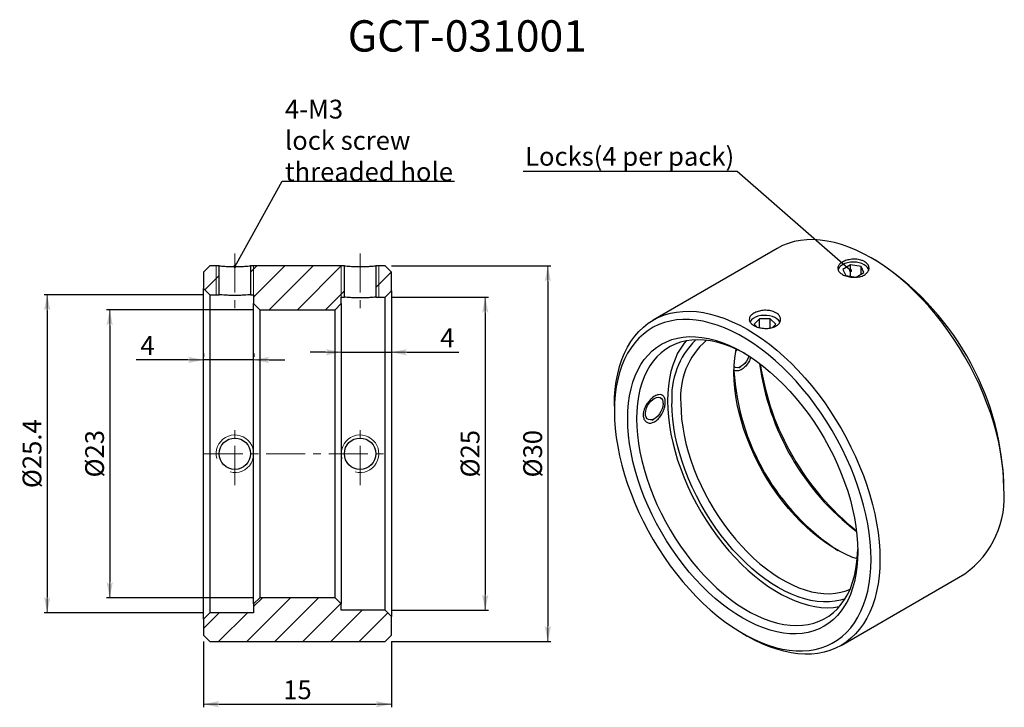
# Model space of a CAD drawing. Extents: x 78 to 443, y 125 to 234.
# Drawn here: x 286 to 443, y 125 to 234 of the extents above; entities that cross this region are included whole.
import ezdxf
from ezdxf import colors
from ezdxf.entities.mleader import LeaderData, LeaderLine
from ezdxf.math import Vec2, Vec3

# ---------------------------------------------------------------- set-up
doc = ezdxf.new("R2010")
doc.units = 0
doc.header["$LTSCALE"] = 5
doc.linetypes.add('CENTER', pattern=[2, 1.25, -0.25, 0.25, -0.25])
doc.layers.get('0').update_dxf_attribs({"color": 255, "linetype": 'CONTINUOUS', "lineweight": 30})
doc.layers.get('DEFPOINTS').update_dxf_attribs({"linetype": 'CONTINUOUS', "lineweight": 15})
for name, color, linetype, lineweight in [('1', 1, 'CONTINUOUS', 15), ('2', 3, 'CONTINUOUS', 15), ('DIMENSION', 2, 'CONTINUOUS', 15), ('LINE_CENTER', 4, 'CENTER', 15)]:
    doc.layers.add(name, color=color, linetype=linetype, lineweight=lineweight)
doc.styles.get("Standard").update_dxf_attribs({"font": 'arial.ttf', "height": 2.5})
doc.styles.add('黑体 2.5', font='simhei.ttf', dxfattribs={"height": 2.5})
doc.styles.add('黑体 3.0', font='simhei.ttf', dxfattribs={"height": 3})
doc.dimstyles.new('SS$0', dxfattribs={"dimtxt": 3, "dimasz": 2.5, "dimexe": 0.5, "dimexo": 1, "dimgap": 0.8, "dimtad": 1, "dimdec": 3, "dimdsep": 46, "dimtxsty": 'Standard', "dimblk": '箭头', "dimcen": 5, "dimclrd": 256, "dimclre": 256, "dimclrt": 256, "dimadec": 0, "dimazin": 0, "dimtm": 1e-09, "dimtfac": 0.72, "dimtdec": 3, "dimtmove": 0, "dimatfit": 0, "dimfxl": 0, "dimtolj": 1, "dimtzin": 0, "dimarcsym": 0})
pattern_1 = [(45, (217.4917, -19.0263), (-2.245064, 2.245064), [])]

# ---------------------------------------------------------------- blocks, each defined once
blk = doc.blocks.new('箭头')
at = {"layer": 'DIMENSION'}
h = blk.add_hatch(color=256, dxfattribs=at)
h.paths.add_polyline_path([(-1, 0.2), (-0.85, 0), (0, 0)])
h.paths.add_polyline_path([(0, 0), (-0.85, 0), (-1, -0.2)])
blk.add_line((0, 0), (-1, 0), dxfattribs=at)
blk = doc.blocks.new('*D30')
at = {"layer": 'DEFPOINTS', "color": 0}
for p in [(324.29, 188.04), (300.29, 142.04), (324.29, 142.04)]:
    blk.add_point(p, dxfattribs=at)
at = {"layer": 'DIMENSION', "lineweight": -2}
for p, q in [((323.29, 188.04), (299.79, 188.04)), ((300.29, 185.54), (300.29, 144.54)), ((323.29, 142.04), (299.79, 142.04))]:
    blk.add_line(p, q, dxfattribs=at)
at = {"layer": 'DIMENSION', "lineweight": -2, "xscale": 2.5, "yscale": 2.5, "zscale": 2.5}
for p, rotation in [((300.29, 188.04), 90), ((300.29, 142.04), 270)]:
    blk.add_blockref('箭头', p, dxfattribs=dict(at, rotation=rotation))
at = {"layer": 'DIMENSION', "insert": (297.87, 165.04), "char_height": 3, "attachment_point": 5, "rotation": 90, "style": '黑体 3.0'}
blk.add_mtext('\\A1;{\\fArial|b0|i0|c0|p34;%%C}23', dxfattribs=at)
blk = doc.blocks.new('*D31')
at = {"layer": 'DEFPOINTS', "color": 0}
for p in [(316.29, 190.44), (290.29, 139.64), (316.29, 139.64)]:
    blk.add_point(p, dxfattribs=at)
at = {"layer": 'DIMENSION', "lineweight": -2}
for p, q in [((315.29, 190.44), (289.79, 190.44)), ((290.29, 187.94), (290.29, 142.14)), ((315.29, 139.64), (289.79, 139.64))]:
    blk.add_line(p, q, dxfattribs=at)
at = {"layer": 'DIMENSION', "lineweight": -2, "xscale": 2.5, "yscale": 2.5, "zscale": 2.5}
for p, rotation in [((290.29, 190.44), 90), ((290.29, 139.64), 270)]:
    blk.add_blockref('箭头', p, dxfattribs=dict(at, rotation=rotation))
at = {"layer": 'DIMENSION', "insert": (287.87, 165.04), "char_height": 3, "attachment_point": 5, "rotation": 90, "style": '黑体 3.0'}
blk.add_mtext('\\A1;{\\fArial|b0|i0|c0|p34;%%C}25.4', dxfattribs=at)
blk = doc.blocks.new('*D32')
at = {"layer": 'DEFPOINTS', "color": 0}
for p in [(344.29, 190.04), (344.29, 140.04), (360.29, 140.04)]:
    blk.add_point(p, dxfattribs=at)
at = {"layer": 'DIMENSION', "lineweight": -2}
for p, q in [((345.29, 190.04), (360.79, 190.04)), ((360.29, 187.54), (360.29, 142.54)), ((345.29, 140.04), (360.79, 140.04))]:
    blk.add_line(p, q, dxfattribs=at)
at = {"layer": 'DIMENSION', "lineweight": -2, "xscale": 2.5, "yscale": 2.5, "zscale": 2.5}
for p, rotation in [((360.29, 190.04), 90), ((360.29, 140.04), 270)]:
    blk.add_blockref('箭头', p, dxfattribs=dict(at, rotation=rotation))
at = {"layer": 'DIMENSION', "insert": (357.87, 165.04), "char_height": 3, "attachment_point": 5, "rotation": 90, "style": '黑体 3.0'}
blk.add_mtext('\\A1;{\\fArial|b0|i0|c0|p34;%%C}25', dxfattribs=at)
blk = doc.blocks.new('*D33')
at = {"layer": 'DEFPOINTS', "color": 0}
for p in [(315.29, 136.04), (345.29, 136.04), (345.29, 125.04)]:
    blk.add_point(p, dxfattribs=at)
at = {"layer": 'DIMENSION', "lineweight": -2}
for p, q in [((315.29, 135.04), (315.29, 124.54)), ((345.29, 135.04), (345.29, 124.54)), ((317.79, 125.04), (342.79, 125.04))]:
    blk.add_line(p, q, dxfattribs=at)
at = {"layer": 'DIMENSION', "lineweight": -2, "xscale": 2.5, "yscale": 2.5, "zscale": 2.5, "rotation": 180}
blk.add_blockref('箭头', (315.29, 125.04), dxfattribs=at)
at = {"layer": 'DIMENSION', "lineweight": -2, "xscale": 2.5, "yscale": 2.5, "zscale": 2.5}
blk.add_blockref('箭头', (345.29, 125.04), dxfattribs=at)
at = {"layer": 'DIMENSION', "insert": (330.29, 127.34), "char_height": 3, "attachment_point": 5, "style": '黑体 3.0'}
blk.add_mtext('\\A1;15', dxfattribs=at)
blk = doc.blocks.new('*D34')
at = {"layer": 'DEFPOINTS', "color": 0}
for p in [(344.29, 195.04), (344.29, 135.04), (370.29, 135.04)]:
    blk.add_point(p, dxfattribs=at)
at = {"layer": 'DIMENSION', "lineweight": -2}
for p, q in [((345.29, 195.04), (370.79, 195.04)), ((370.29, 192.54), (370.29, 137.54)), ((345.29, 135.04), (370.79, 135.04))]:
    blk.add_line(p, q, dxfattribs=at)
at = {"layer": 'DIMENSION', "lineweight": -2, "xscale": 2.5, "yscale": 2.5, "zscale": 2.5}
for p, rotation in [((370.29, 195.04), 90), ((370.29, 135.04), 270)]:
    blk.add_blockref('箭头', p, dxfattribs=dict(at, rotation=rotation))
at = {"layer": 'DIMENSION', "insert": (367.87, 165.04), "char_height": 3, "attachment_point": 5, "rotation": 90, "style": '黑体 3.0'}
blk.add_mtext('\\A1;{\\fArial|b0|i0|c0|p34;%%C}30', dxfattribs=at)
blk = doc.blocks.new('*D35')
at = {"layer": 'DEFPOINTS', "color": 0}
for p in [(315.29, 180.03), (315.29, 180.03), (323.29, 180.03)]:
    blk.add_point(p, dxfattribs=at)
at = {"layer": 'DIMENSION', "lineweight": -2}
for p, q in [((315.29, 181.03), (315.29, 180.53)), ((323.29, 181.03), (323.29, 180.53)), ((312.79, 180.03), (304.52, 180.03)), ((323.29, 180.03), (315.29, 180.03)), ((325.79, 180.03), (328.29, 180.03))]:
    blk.add_line(p, q, dxfattribs=at)
at = {"layer": 'DIMENSION', "lineweight": -2, "xscale": 2.5, "yscale": 2.5, "zscale": 2.5}
blk.add_blockref('箭头', (315.29, 180.03), dxfattribs=at)
at = {"layer": 'DIMENSION', "lineweight": -2, "xscale": 2.5, "yscale": 2.5, "zscale": 2.5, "rotation": 180}
blk.add_blockref('箭头', (323.29, 180.03), dxfattribs=at)
at = {"layer": 'DIMENSION', "insert": (306.33, 182.33), "char_height": 3, "attachment_point": 5, "style": '黑体 3.0'}
blk.add_mtext('\\A1;4', dxfattribs=at)
blk = doc.blocks.new('*D36')
at = {"layer": 'DEFPOINTS', "color": 0}
for p in [(337.29, 181.25), (345.29, 181.25), (345.29, 181.25)]:
    blk.add_point(p, dxfattribs=at)
at = {"layer": 'DIMENSION', "lineweight": -2}
for p, q in [((334.79, 181.25), (332.29, 181.25)), ((337.29, 182.25), (337.29, 181.75)), ((337.29, 181.25), (345.29, 181.25)), ((345.29, 182.25), (345.29, 181.75)), ((347.79, 181.25), (356.05, 181.25))]:
    blk.add_line(p, q, dxfattribs=at)
at = {"layer": 'DIMENSION', "lineweight": -2, "xscale": 2.5, "yscale": 2.5, "zscale": 2.5}
blk.add_blockref('箭头', (337.29, 181.25), dxfattribs=at)
at = {"layer": 'DIMENSION', "lineweight": -2, "xscale": 2.5, "yscale": 2.5, "zscale": 2.5, "rotation": 180}
blk.add_blockref('箭头', (345.29, 181.25), dxfattribs=at)
at = {"layer": 'DIMENSION', "insert": (354.24, 183.55), "char_height": 3, "attachment_point": 5, "style": '黑体 3.0'}
blk.add_mtext('\\A1;4', dxfattribs=at)
blk = doc.blocks.new('_Dot')
at = {"color": 0, "linetype": 'ByBlock', "lineweight": -2}
blk.add_line((-0.5, 0), (-1, 0), dxfattribs=at)
at = {"color": 0, "linetype": 'ByBlock', "const_width": 0.5}
blk.add_lwpolyline([(-0.25, 0, 1), (0.25, 0, 1)], format="xyb", close=True, dxfattribs=at)

msp = doc.modelspace()

# ---------------------------------------------------------------- hatches: boundary and pattern name
at = {"layer": '2'}
h = msp.add_hatch(dxfattribs=at)
h.set_pattern_fill('ANSI31', color=256, style=0)
h.set_pattern_definition(pattern_1)
h.paths.add_polyline_path([(315.2857, 191.4441), (316.2857, 190.4441), (317.7857, 190.4441), (317.7857, 195.0441), (316.2857, 195.0441), (315.2857, 194.0441)], flags=0)
h = msp.add_hatch(dxfattribs=at)
h.set_pattern_fill('ANSI31', color=256, style=0)
h.set_pattern_definition(pattern_1)
h.paths.add_polyline_path([(337.7857, 190.0441), (337.7857, 195.0441), (322.7857, 195.0441), (322.7857, 190.4441), (323.2857, 190.4441), (323.2857, 189.0441), (324.2857, 188.0441), (336.2857, 188.0441), (337.2857, 189.0441), (337.2857, 190.0441)], flags=0)
h = msp.add_hatch(dxfattribs=at)
h.set_pattern_fill('ANSI31', color=256, style=0)
h.set_pattern_definition(pattern_1)
h.paths.add_polyline_path([(345.2857, 194.0441), (344.2857, 195.0441), (342.7857, 195.0441), (342.7857, 190.0441), (344.2857, 190.0441), (345.2857, 191.0441)], flags=0)
h = msp.add_hatch(dxfattribs=at)
h.set_pattern_fill('ANSI31', color=256, style=0)
h.set_pattern_definition(pattern_1)
h.paths.add_polyline_path([(324.2857, 142.0441), (323.2857, 141.0441), (323.2857, 139.6441), (316.2857, 139.6441), (315.2857, 138.6441), (315.2857, 136.0441), (316.2857, 135.0441), (344.2857, 135.0441), (345.2857, 136.0441), (345.2857, 139.0441), (344.2857, 140.0441), (337.2857, 140.0441), (337.2857, 141.0441), (336.2857, 142.0441)], flags=0)

# ---------------------------------------------------------------- linework, layer by layer
for p, q in [((406.9458, 197.8294), (387.1468, 186.3997)), ((417.3771, 195.2251), (417.3481, 195.2083)), ((418.6679, 195.1873), (417.4431, 194.4803)), ((420.3409, 194.9285), (418.6679, 195.1873)), ((418.6679, 193.3943), (418.6679, 195.1873)), ((420.8842, 195.2083), (420.8552, 195.2251)), ((422.655, 195.9339), (421.948, 196.3422)), ((315.2857, 194.0441), (316.2857, 195.0441)), ((315.2857, 194.0441), (315.2857, 191.4441)), ((317.7857, 195.0441), (316.2857, 195.0441)), ((317.7857, 190.4441), (317.7857, 195.0441)), ((322.7857, 195.0441), (322.7857, 190.4441)), ((337.7857, 195.0441), (322.7857, 195.0441)), ((337.7857, 190.0441), (337.7857, 195.0441)), ((342.7857, 195.0441), (342.7857, 190.0441)), ((344.2857, 195.0441), (342.7857, 195.0441)), ((344.2857, 195.0441), (345.2857, 194.0441)), ((345.2857, 191.0441), (345.2857, 194.0441)), ((417.4431, 194.4803), (417.8914, 193.5144)), ((417.8914, 193.5144), (419.5645, 193.2556)), ((419.5645, 193.2556), (420.7892, 193.9627)), ((420.7892, 193.9627), (420.3409, 194.9285)), ((420.3409, 193.7039), (420.3409, 194.9285)), ((316.2857, 190.4441), (315.2857, 191.4441)), ((315.2857, 138.6441), (315.2857, 191.4441)), ((316.2857, 190.4441), (316.2857, 139.6441)), ((316.2857, 190.4441), (317.7857, 190.4441)), ((322.7857, 190.4441), (323.2857, 190.4441)), ((323.2857, 190.4441), (323.2857, 189.0441)), ((345.2857, 191.0441), (344.2857, 190.0441)), ((345.2857, 191.0441), (345.2857, 139.0441)), ((324.2857, 188.0441), (323.2857, 189.0441)), ((323.2857, 141.0441), (323.2857, 189.0441)), ((337.2857, 189.0441), (336.2857, 188.0441)), ((337.2857, 190.0441), (337.7857, 190.0441)), ((337.2857, 189.0441), (337.2857, 190.0441)), ((337.2857, 189.0441), (337.2857, 141.0441)), ((342.7857, 190.0441), (344.2857, 190.0441)), ((344.2857, 140.0441), (344.2857, 190.0441)), ((324.2857, 188.0441), (336.2857, 188.0441)), ((324.2857, 188.0441), (324.2857, 142.0441)), ((336.2857, 142.0441), (336.2857, 188.0441)), ((403.235, 186.7344), (403.206, 186.7176)), ((404.0885, 186.5901), (403.2421, 185.7177)), ((403.2421, 185.7177), (403.6234, 185.3477)), ((405.8204, 186.6031), (404.0885, 186.5901)), ((404.0885, 185.1888), (404.0885, 186.5901)), ((406.7059, 185.7438), (405.8204, 186.6031)), ((405.8204, 185.1226), (405.8204, 186.6031)), ((406.2177, 185.2406), (406.7059, 185.7438)), ((406.7421, 186.7176), (406.7131, 186.7344)), ((400.3336, 181.4378), (400.5251, 181.6813)), ((400.8024, 178.7465), (401.1559, 178.9506)), ((388.7106, 173.0726), (388.7106, 173.4808)), ((380.9324, 172.6644), (380.9324, 171.848)), ((386.9431, 170.4191), (387.2966, 170.6232)), ((443.1578, 159.6019), (443.1578, 160.4183)), ((417.1444, 134.4368), (436.9434, 145.8665)), ((323.2857, 141.0441), (324.2857, 142.0441)), ((336.2857, 142.0441), (324.2857, 142.0441)), ((336.2857, 142.0441), (337.2857, 141.0441)), ((323.2857, 141.0441), (323.2857, 139.6441)), ((337.2857, 140.0441), (337.2857, 141.0441)), ((344.2857, 140.0441), (337.2857, 140.0441)), ((344.2857, 140.0441), (345.2857, 139.0441)), ((315.2857, 138.6441), (316.2857, 139.6441)), ((315.2857, 138.6441), (315.2857, 136.0441)), ((323.2857, 139.6441), (316.2857, 139.6441)), ((345.2857, 136.0441), (345.2857, 139.0441)), ((316.2857, 135.0441), (315.2857, 136.0441)), ((345.2857, 136.0441), (344.2857, 135.0441)), ((401.4352, 136.3323), (402.1422, 135.924)), ((316.2857, 135.0441), (344.2857, 135.0441))]:
    msp.add_line(p, q)
at = {"flags": 128}
for points in [[(443.1578, 159.6019), (443.1244, 160.9946), (443.0244, 162.4216), (442.8581, 163.8782), (442.6259, 165.3598), (442.3287, 166.8619), (441.9674, 168.3797), (441.543, 169.9083), (441.057, 171.4431), (440.5109, 172.9792), (439.9063, 174.5117), (439.2453, 176.0358), (438.5297, 177.5467), (437.7621, 179.0397), (436.9446, 180.5101), (436.0799, 181.9532), (435.1708, 183.3646), (434.2201, 184.7397), (433.2307, 186.0742), (432.2058, 187.364), (431.1487, 188.6049), (430.0625, 189.7932), (428.9509, 190.9249), (427.8172, 191.9967), (426.665, 193.005), (425.4979, 193.9468), (424.3197, 194.819), (423.134, 195.619), (421.9446, 196.3442), (420.7552, 196.9923), (419.5695, 197.5613), (418.3912, 198.0494), (417.2242, 198.4551), (416.072, 198.777), (414.9383, 199.0142), (413.8267, 199.1659), (412.7405, 199.2317), (411.6834, 199.2113), (410.6585, 199.1049), (409.6691, 198.9126), (408.7184, 198.6352), (407.8092, 198.2736), (406.9458, 197.8294)], [(421.5699, 194.314), (421.5279, 194.4984), (421.388, 194.7647), (421.1607, 195.0101), (420.8549, 195.2252), (420.4823, 195.4018), (420.0572, 195.533), (419.5959, 195.6137), (419.1162, 195.641), (418.6364, 195.6137), (418.1751, 195.533), (417.75, 195.4018), (417.3774, 195.2252), (417.0716, 195.0101), (416.8443, 194.7647), (416.7044, 194.4984), (416.6672, 194.3496)], [(380.9324, 172.6644), (380.9658, 174.0186), (381.0658, 175.3301), (381.2321, 176.5946), (381.4643, 177.8083), (381.7615, 178.9672), (382.1228, 180.0678), (382.5472, 181.1065), (383.0332, 182.0802), (383.5793, 182.9856), (384.1839, 183.8201), (384.8449, 184.581), (385.5605, 185.2658), (386.3281, 185.8725), (387.1456, 186.399), (388.0103, 186.8438), (388.9194, 187.2055), (389.8701, 187.4829), (390.8595, 187.6751), (391.8844, 187.7816), (392.9415, 187.802), (394.0277, 187.7362), (395.1393, 187.5845), (396.273, 187.3473), (397.4252, 187.0253), (398.5923, 186.6197), (399.7705, 186.1316), (400.9562, 185.5626), (402.1456, 184.9145), (403.335, 184.1893), (404.5207, 183.3893), (405.6989, 182.5171), (406.866, 181.5753), (408.0182, 180.567), (409.1519, 179.4952), (410.2635, 178.3634), (411.3497, 177.1752), (412.4068, 175.9343), (413.4317, 174.6445), (414.4211, 173.3099), (415.3718, 171.9349), (416.2809, 170.5235), (417.1456, 169.0804), (417.9631, 167.61), (418.7308, 166.117), (419.4463, 164.6061), (420.1073, 163.082), (420.7119, 161.5495), (421.258, 160.0134), (421.744, 158.4786), (422.1684, 156.9499), (422.5297, 155.4322), (422.8269, 153.9301), (423.0591, 152.4484), (423.2254, 150.9919), (423.3254, 149.5649), (423.3588, 148.1721), (423.3254, 146.8179), (423.2254, 145.5064), (423.0591, 144.2419), (422.8269, 143.0283), (422.5297, 141.8693), (422.1684, 140.7688), (421.744, 139.73), (421.258, 138.7564), (420.7119, 137.8509), (420.1073, 137.0164), (419.4463, 136.2555), (418.7308, 135.5707), (417.9631, 134.9641), (417.1456, 134.4375), (416.2809, 133.9927), (415.3718, 133.631), (414.4211, 133.3536), (413.4317, 133.1614), (412.4068, 133.0549), (411.3497, 133.0345), (410.2635, 133.1003), (409.1519, 133.2521), (408.0182, 133.4893), (406.866, 133.8112), (405.6989, 134.2168), (404.5207, 134.7049), (403.335, 135.2739), (402.1456, 135.922), (402.1422, 135.924)], [(380.9324, 171.848), (380.9658, 170.4768), (381.0661, 169.0715), (381.2327, 167.6367), (381.4653, 166.177), (381.763, 164.6971), (382.1249, 163.202), (382.5498, 161.6965), (383.0364, 160.1854), (383.5829, 158.6738), (384.1877, 157.1665), (384.8487, 155.6686), (385.5639, 154.1848), (386.3308, 152.7199), (387.147, 151.2789), (388.0099, 149.8663), (388.9165, 148.4869), (389.864, 147.145), (390.8492, 145.8451), (391.869, 144.5913), (392.92, 143.3879), (393.9987, 142.2387), (395.1018, 141.1475), (396.2255, 140.1177), (397.3662, 139.1529), (398.5202, 138.2561), (399.6837, 137.4303), (400.8529, 136.6781), (402.0241, 136.002), (403.1933, 135.4042), (404.3568, 134.8867), (405.5108, 134.4511), (406.6515, 134.0989), (407.7752, 133.8312), (408.8783, 133.6489), (409.957, 133.5526), (411.008, 133.5426), (412.0278, 133.6189), (413.013, 133.7813), (413.9605, 134.0293), (414.8671, 134.362), (415.73, 134.7783), (416.5462, 135.277), (417.3131, 135.8563), (418.0283, 136.5144), (418.6893, 137.2492), (419.2941, 138.0582), (419.8406, 138.9388), (420.3271, 139.8881), (420.752, 140.903), (421.114, 141.9803), (421.4117, 143.1164), (421.6443, 144.3076), (421.8109, 145.55), (421.9111, 146.8396), (421.9446, 148.1721), (421.9111, 149.5433), (421.8109, 150.9486), (421.6443, 152.3834), (421.4117, 153.8432), (421.114, 155.323), (420.752, 156.8181), (420.3271, 158.3237), (419.8406, 159.8347), (419.2941, 161.3463), (418.6893, 162.8536), (418.0283, 164.3516), (417.3131, 165.8354), (416.5462, 167.3002), (415.73, 168.7412), (414.8671, 170.1538), (413.9605, 171.5333), (413.013, 172.8751), (412.0278, 174.1751), (411.008, 175.4288), (409.957, 176.6322), (408.8783, 177.7814), (407.7752, 178.8727), (406.6515, 179.9024), (405.5108, 180.8672), (404.3568, 181.764), (403.1933, 182.5899), (402.0241, 183.342), (400.8529, 184.0181), (399.6837, 184.6159), (398.5202, 185.1334), (397.3662, 185.569), (396.2255, 185.9212), (395.1018, 186.1889), (393.9987, 186.3712), (392.92, 186.4675), (391.869, 186.4775), (390.8492, 186.4012), (389.864, 186.2388), (388.9165, 185.9909), (388.0099, 185.6582), (387.147, 185.2418), (386.3308, 184.7432), (385.5639, 184.1638), (384.8487, 183.5057), (384.1877, 182.771), (383.5829, 181.962), (383.0364, 181.0814), (382.5498, 180.132), (382.1249, 179.1171), (381.763, 178.0398), (381.4653, 176.9037), (381.2327, 175.7125), (381.0661, 174.4701), (380.9658, 173.1805), (380.9324, 171.848)], [(407.3591, 186.0762), (407.3407, 186.116), (407.1651, 186.3752), (406.9052, 186.6095), (406.5711, 186.8102), (406.1757, 186.9693), (405.734, 187.0808), (405.2632, 187.1405), (404.7812, 187.1459), (404.3067, 187.097), (403.8578, 186.9956), (403.4518, 186.8456), (403.1043, 186.6527), (402.8286, 186.4245), (402.6354, 186.1695), (402.5928, 186.0851)], [(383.0537, 170.6234), (383.0873, 171.8858), (383.1878, 173.105), (383.3549, 174.2763), (383.5879, 175.3957), (383.8862, 176.4588), (384.2484, 177.462), (384.6734, 178.4014), (385.1596, 179.2738), (385.7051, 180.0758), (386.3081, 180.8047), (386.9663, 181.4577), (387.6773, 182.0324), (388.4385, 182.5267), (389.2471, 182.9389), (390.1003, 183.2674), (390.9948, 183.5111), (391.9274, 183.669), (392.8947, 183.7406), (393.8931, 183.7256), (394.9192, 183.624), (395.969, 183.4363), (397.0387, 183.1631), (398.1245, 182.8055), (399.2225, 182.3646), (400.3285, 181.8422), (401.4385, 181.2401), (402.5485, 180.5606), (403.6545, 179.806), (404.7524, 178.9793), (405.8383, 178.0833), (406.908, 177.1214), (407.9578, 176.097), (408.9838, 175.0139), (409.9823, 173.8761), (410.9496, 172.6877), (411.8822, 171.453), (412.7767, 170.1766), (413.6299, 168.8631), (414.4385, 167.5172), (415.1997, 166.144), (415.9107, 164.7484), (416.5689, 163.3355), (417.1718, 161.9105), (417.7174, 160.4785), (418.2036, 159.0449), (418.6286, 157.6147), (418.9908, 156.1933), (419.289, 154.7858), (419.5221, 153.3974), (419.6892, 152.0331), (419.7897, 150.698), (419.8233, 149.3968), (419.7897, 148.1343), (419.6892, 146.9151), (419.5221, 145.7438), (419.289, 144.6245), (418.9908, 143.5613), (418.6286, 142.5582), (418.2036, 141.6187), (417.7174, 140.7463), (417.1718, 139.9443), (416.5689, 139.2154), (415.9107, 138.5625), (415.1997, 137.9878), (414.4385, 137.4934), (413.6299, 137.0812), (412.7767, 136.7527), (411.8822, 136.509), (410.9496, 136.3511), (409.9823, 136.2795), (408.9838, 136.2945), (407.9578, 136.3961), (406.908, 136.5838), (405.8383, 136.857), (404.7524, 137.2146), (403.6545, 137.6555), (402.5485, 138.1779), (401.4385, 138.78), (400.3285, 139.4595), (399.2225, 140.2141), (398.1245, 141.0409), (397.0387, 141.9368), (395.969, 142.8988), (394.9192, 143.9231), (393.8931, 145.0062), (392.8947, 146.144), (391.9274, 147.3324), (390.9948, 148.5671), (390.1003, 149.8435), (389.2471, 151.1571), (388.4385, 152.5029), (387.6773, 153.8761), (386.9663, 155.2717), (386.3081, 156.6846), (385.7051, 158.1096), (385.1596, 159.5416), (384.6734, 160.9752), (384.2484, 162.4054), (383.8862, 163.8268), (383.5879, 165.2343), (383.3549, 166.6227), (383.1878, 167.987), (383.0873, 169.3222), (383.0537, 170.6234)], [(401.7984, 181.0283), (401.6012, 181.1364), (400.5145, 181.6863), (399.434, 182.1556), (398.3638, 182.5424), (397.3079, 182.8453), (396.2703, 183.0631), (395.2551, 183.195), (394.266, 183.2405), (393.3068, 183.1994), (392.3811, 183.072), (391.4924, 182.8586), (390.6442, 182.56), (389.8396, 182.1775), (389.0816, 181.7124), (388.3733, 181.1666), (387.7171, 180.542), (387.1157, 179.8412), (386.5714, 179.0666), (386.0861, 178.2213), (385.6617, 177.3085), (385.2998, 176.3315), (385.0019, 175.2943), (384.7689, 174.2006), (384.6019, 173.0546), (384.5015, 171.8607), (384.4679, 170.6234)], [(392.3689, 183.0697), (392.0655, 182.6986), (391.5211, 181.924), (391.0358, 181.0787), (390.6114, 180.1659), (390.2496, 179.189), (389.9516, 178.1517), (389.7187, 177.058), (389.5517, 175.912), (389.4512, 174.7181), (389.4177, 173.4808), (389.4512, 172.2048), (389.5517, 170.8949), (389.7187, 169.5561), (389.9516, 168.1934), (390.2496, 166.8122), (390.6114, 165.4175), (391.0358, 164.0146), (391.5211, 162.609), (392.0655, 161.2059), (392.6669, 159.8107), (393.323, 158.4286), (394.0314, 157.0649), (394.7893, 155.7247), (395.5939, 154.4132), (396.4422, 153.1353), (397.3308, 151.8959), (398.2565, 150.6996), (399.2157, 149.5511), (400.2048, 148.4546), (401.2201, 147.4143), (402.2576, 146.4342), (403.3135, 145.518), (404.3837, 144.6691), (405.4643, 143.8909), (406.551, 143.1861), (407.6397, 142.5576), (408.7264, 142.0076), (409.807, 141.5384), (410.8772, 141.1516), (411.9331, 140.8487), (412.9706, 140.6309), (413.9859, 140.499), (414.975, 140.4535), (415.9342, 140.4945), (416.8599, 140.622), (416.8721, 140.6243)], [(419.7361, 148.2382), (418.8834, 148.5442), (417.8494, 148.9872), (416.809, 149.5106), (415.7665, 150.1125), (414.7261, 150.7902), (413.6921, 151.5411), (412.6688, 152.362), (411.6603, 153.2495), (410.6709, 154.2), (409.7046, 155.2097), (408.7653, 156.2743), (407.8569, 157.3894), (406.9831, 158.5506), (406.1476, 159.753), (405.3538, 160.9916), (404.6049, 162.2615), (403.904, 163.5573), (403.254, 164.8738), (402.6575, 166.2055), (402.1171, 167.547), (401.6349, 168.8927), (401.2129, 170.2372), (400.8528, 171.5749), (400.5562, 172.9002), (400.3242, 174.2079), (400.1578, 175.4924), (400.0577, 176.7485), (400.0243, 177.971), (400.0577, 179.155), (400.1578, 180.2955), (400.3242, 181.3879), (400.3946, 181.7422)], [(402.4371, 180.6323), (402.4298, 180.6105), (402.2613, 180.2036), (402.0374, 179.8158), (401.7693, 179.4664), (401.4703, 179.1731), (401.1557, 178.9505), (400.841, 178.8097), (400.542, 178.758), (400.2739, 178.7977), (400.05, 178.927), (400.0461, 178.9305)], [(385.9352, 171.9136), (386.0548, 172.3213), (386.2365, 172.7257), (386.4715, 173.1065), (386.7478, 173.4447), (387.0516, 173.7233), (387.3677, 173.9283), (387.6802, 174.0495), (387.9734, 174.0808), (388.2327, 174.0206), (388.4451, 173.8719), (388.5998, 173.6422), (388.6892, 173.3429), (388.7088, 172.9892), (388.6575, 172.5987), (388.538, 172.1911), (388.3562, 171.7867), (388.1212, 171.4059), (387.8449, 171.0677), (387.5411, 170.7891), (387.2251, 170.584), (386.9126, 170.4628), (386.6193, 170.4316), (386.36, 170.4918), (386.1476, 170.6405), (385.9929, 170.8702), (385.9035, 171.1694), (385.8839, 171.5231), (385.9352, 171.9136)], [(417.7932, 141.887), (417.0704, 141.6629), (416.1886, 141.48), (415.271, 141.383), (414.3211, 141.3725), (413.3426, 141.4484), (412.3395, 141.6105), (411.3158, 141.858), (410.2753, 142.1901), (409.2223, 142.6054), (408.1609, 143.1022), (407.0954, 143.6787), (406.0298, 144.3325), (404.9684, 145.0611), (403.9154, 145.8616), (402.8749, 146.7308), (401.8512, 147.6653), (400.8481, 148.6614), (399.8696, 149.7151), (398.9197, 150.8224), (398.0021, 151.9789), (397.1203, 153.1799), (396.2779, 154.4207), (395.4782, 155.6965), (394.7243, 157.0023), (394.0193, 158.3327), (393.3659, 159.6827), (392.7666, 161.0469), (392.2239, 162.4199), (391.7399, 163.7962), (391.3165, 165.1705), (390.9554, 166.5373), (390.6579, 167.8912), (390.4254, 169.227), (390.2586, 170.5392), (390.1583, 171.8228), (390.1248, 173.0726)], [(391.539, 173.0726), (391.5724, 171.85), (391.6725, 170.5939), (391.8389, 169.3094), (392.0709, 168.0018), (392.3675, 166.6764), (392.7276, 165.3388), (393.1496, 163.9943), (393.6318, 162.6486), (394.1722, 161.3071), (394.7687, 159.9753), (395.4187, 158.6589), (396.1196, 157.363), (396.8685, 156.0932), (397.6624, 154.8545), (398.4979, 153.6521), (399.3716, 152.491), (400.28, 151.3758), (401.2193, 150.3112), (402.1856, 149.3016), (403.1751, 148.351), (404.1835, 147.4635), (405.2068, 146.6426), (406.2408, 145.8918), (407.2812, 145.214), (408.3237, 144.6122), (409.3641, 144.0887), (410.3981, 143.6458), (411.4214, 143.2851), (412.4299, 143.0084), (413.4193, 142.8165), (414.3856, 142.7104), (415.3249, 142.6905), (416.2333, 142.7569), (417.1071, 142.9093), (417.9426, 143.147), (418.573, 143.3944)], [(384.4679, 170.6234), (384.5015, 169.3473), (384.6019, 168.0374), (384.7689, 166.6986), (385.0019, 165.336), (385.2998, 163.9547), (385.6617, 162.56), (386.0861, 161.1572), (386.5714, 159.7516), (387.1157, 158.3485), (387.7171, 156.9532), (388.3733, 155.5711), (389.0816, 154.2074), (389.8396, 152.8673), (390.6442, 151.5558), (391.4924, 150.2779), (392.3811, 149.0384), (393.3068, 147.8422), (394.266, 146.6936), (395.2551, 145.5971), (396.2703, 144.5569), (397.3079, 143.5768), (398.3638, 142.6606), (399.434, 141.8117), (400.5145, 141.0334), (401.6012, 140.3287), (402.69, 139.7002), (403.7767, 139.1502), (404.8572, 138.681), (405.9274, 138.2941), (406.9833, 137.9913), (408.0209, 137.7734), (409.0361, 137.6415), (410.0252, 137.596), (410.9844, 137.6371), (411.9101, 137.7646), (412.7988, 137.978), (413.647, 138.2765), (414.4516, 138.659), (415.2096, 139.1241), (415.9179, 139.6699), (416.5741, 140.2945), (417.1755, 140.9954), (417.7198, 141.7699), (418.2052, 142.6152), (418.6295, 143.5281), (418.9914, 144.505), (419.2894, 145.5423), (419.5223, 146.636), (419.6893, 147.7819), (419.7897, 148.9758), (419.8198, 149.811)]]:
    msp.add_lwpolyline(points, dxfattribs=at)
for centre in [(320.2857, 165.0441), (340.2857, 165.0441)]:
    msp.add_circle(centre, 2.5)
for centre, radius, start, end in [((398.6637, 158.4082), 44.5395, 2.586659, 57.407965), ((402.8529, 174.1072), 12.7701, 134.369341, 184.647051), ((403.4406, 174.1258), 11.9481, 130.895792, 185.056872), ((444.143, 184.6629), 40.3465, 187.417019, 232.577604), ((446.0147, 185.7434), 42.2634, 188.6594, 231.335223), ((437.0005, 180.5408), 37.037, 183.394066, 236.641626), ((428.11, 158.1366), 15.119, 305.750623, 5.561557)]:
    msp.add_arc(centre, radius, start, end)
for points, knots in [([(420.8839, 195.7319), (421.0629, 195.6042), (421.4207, 195.3488), (421.6455, 194.8417), (421.6005, 194.3211), (421.2715, 193.8429), (420.7008, 193.4724), (419.9529, 193.2512), (419.1113, 193.1982), (418.2688, 193.3105), (417.5212, 193.5666), (416.9542, 193.932), (416.6305, 194.3662), (416.5854, 194.8283), (416.8253, 195.2765), (417.3236, 195.668), (418.0225, 195.9614), (418.8443, 196.1217), (419.6944, 196.1202), (420.3992, 195.9748), (420.7472, 195.8004), (420.8839, 195.7319)], [0, 0, 0, 0, 0.05356199, 0.1071195, 0.16079318, 0.21454429, 0.26816859, 0.32165967, 0.37521899, 0.42894131, 0.48266754, 0.53623293, 0.58972375, 0.64334124, 0.69709062, 0.75077103, 0.80428826, 0.85780319, 0.91147971, 0.96523013, 1, 1, 1, 1]), ([(317.7857, 195.0441), (317.7857, 195.0441), (317.8508, 195.0385), (318.1019, 195.0191), (318.2876, 195.0055), (318.7488, 194.9783), (319.0277, 194.9647), (319.6294, 194.9454), (319.9585, 194.9397), (320.611, 194.9397), (320.9388, 194.9453), (321.5444, 194.9647), (321.8196, 194.9781), (322.2866, 195.0057), (322.4699, 195.0191), (322.6581, 195.0336), (322.7054, 195.0375), (322.7693, 195.0427), (322.7857, 195.0441), (322.7857, 195.0441)], [0, 0, 0, 0, 0.125, 0.125, 0.25, 0.25, 0.375, 0.375, 0.5, 0.5, 0.625, 0.625, 0.75, 0.75, 0.875, 0.875, 0.9375, 0.9375, 1, 1, 1, 1]), ([(337.7857, 195.0441), (337.7857, 195.0441), (337.8508, 195.0385), (338.1019, 195.0191), (338.2876, 195.0055), (338.7488, 194.9783), (339.0277, 194.9647), (339.6294, 194.9454), (339.9585, 194.9397), (340.611, 194.9397), (340.9388, 194.9453), (341.5444, 194.9647), (341.8196, 194.9781), (342.2866, 195.0057), (342.4699, 195.0191), (342.6581, 195.0336), (342.7054, 195.0375), (342.7693, 195.0427), (342.7857, 195.0441), (342.7857, 195.0441)], [0, 0, 0, 0, 0.125, 0.125, 0.25, 0.25, 0.375, 0.375, 0.5, 0.5, 0.625, 0.625, 0.75, 0.75, 0.875, 0.875, 0.9375, 0.9375, 1, 1, 1, 1]), ([(322.7857, 190.4441), (322.7857, 190.4441), (322.7201, 190.4374), (322.471, 190.4147), (322.2849, 190.3986), (321.8243, 190.3665), (321.5473, 190.3504), (320.9423, 190.3275), (320.6179, 190.3208), (319.9573, 190.3207), (319.6328, 190.3274), (319.027, 190.3503), (318.7498, 190.3663), (318.2885, 190.3985), (318.1021, 190.4146), (317.8522, 190.4373), (317.7857, 190.4441), (317.7857, 190.4441)], [0, 0, 0, 0, 0.125, 0.125, 0.25, 0.25, 0.375, 0.375, 0.5, 0.5, 0.625, 0.625, 0.75, 0.75, 0.875, 0.875, 1, 1, 1, 1]), ([(342.7857, 190.0441), (342.7857, 190.0441), (342.7201, 190.0373), (342.471, 190.0143), (342.2849, 189.9979), (341.8243, 189.9652), (341.5473, 189.9489), (340.9423, 189.9256), (340.6179, 189.9188), (339.9573, 189.9187), (339.6327, 189.9255), (339.027, 189.9487), (338.7498, 189.9651), (338.2885, 189.9977), (338.1021, 190.0141), (337.8522, 190.0372), (337.7857, 190.0441), (337.7857, 190.0441)], [0, 0, 0, 0, 0.125, 0.125, 0.25, 0.25, 0.375, 0.375, 0.5, 0.5, 0.625, 0.625, 0.75, 0.75, 0.875, 0.875, 1, 1, 1, 1]), ([(406.7418, 187.5678), (406.9207, 187.4401), (407.2786, 187.1847), (407.5033, 186.6777), (407.4583, 186.157), (407.1294, 185.6789), (406.5587, 185.3083), (405.8108, 185.0871), (404.9691, 185.0342), (404.1266, 185.1464), (403.3791, 185.4026), (402.8121, 185.7679), (402.4883, 186.2021), (402.4433, 186.6642), (402.6832, 187.1124), (403.1815, 187.5039), (403.8803, 187.7973), (404.7021, 187.9576), (405.5523, 187.9561), (406.2571, 187.8107), (406.6051, 187.6363), (406.7418, 187.5678)], [0, 0, 0, 0, 0.05356199, 0.1071195, 0.16079318, 0.21454429, 0.26816859, 0.32165967, 0.37521899, 0.42894131, 0.48266754, 0.53623293, 0.58972375, 0.64334124, 0.69709062, 0.75077103, 0.80428826, 0.85780319, 0.91147971, 0.96523013, 1, 1, 1, 1]), ([(402.688, 180.4343), (402.6525, 180.3191), (402.5366, 179.9427), (402.1725, 179.3391), (401.6423, 178.7346), (401.0432, 178.3522), (400.4789, 178.2089), (400.1849, 178.3177), (400.0548, 178.3659)], [0, 0, 0, 0, 0.08437785, 0.27569138, 0.46739229, 0.65846366, 0.84887043, 1, 1, 1, 1]), ([(389.0641, 173.2767), (389.0467, 173.0354), (389.0118, 172.5529), (388.7366, 171.7521), (388.3206, 171.0111), (387.7834, 170.4078), (387.1836, 170.0193), (386.5876, 169.8882), (386.0662, 170.0246), (385.6869, 170.4092), (385.5035, 170.9941), (385.5422, 171.7084), (385.796, 172.4717), (386.2297, 173.2049), (386.7861, 173.8322), (387.3929, 174.2859), (387.9766, 174.5166), (388.4773, 174.4987), (388.8454, 174.2268), (389.037, 173.7878), (389.0564, 173.4217), (389.0641, 173.2767)], [0, 0, 0, 0, 0.05350639, 0.10700637, 0.16067298, 0.21445184, 0.26804844, 0.32145252, 0.37495418, 0.42869081, 0.48243425, 0.53594662, 0.58935067, 0.64293523, 0.69671091, 0.75038958, 0.80383244, 0.85726953, 0.91093874, 0.96471693, 1, 1, 1, 1])]:
    msp.add_open_spline(points, degree=3, knots=knots)
at = {"layer": '1'}
for p, q in [((317.2857, 190.4441), (317.2857, 195.0441)), ((323.2857, 189.0441), (323.2857, 195.0441)), ((337.2857, 189.0441), (337.2857, 195.0441)), ((343.2857, 190.0441), (343.2857, 195.0441))]:
    msp.add_line(p, q, dxfattribs=at)
for centre in [(320.2857, 165.0441), (340.2857, 165.0441)]:
    msp.add_arc(centre, 3, 255, 195, dxfattribs=at)
at = {"layer": 'LINE_CENTER'}
for p, q in [((320.2857, 197.0424), (320.2857, 187.331)), ((340.2856, 197.0424), (340.2856, 187.331)), ((320.2857, 160.0441), (320.2857, 170.0441)), ((340.2857, 160.0441), (340.2857, 170.0441)), ((315.2857, 165.0441), (345.2857, 165.0441))]:
    msp.add_line(p, q, dxfattribs=at)

# ---------------------------------------------------------------- texts
at = {"layer": 'DIMENSION', "insert": (338.3154, 234.2741), "char_height": 5, "width": 43.60413, "attachment_point": 1, "style": '黑体 2.5'}
msp.add_mtext('GCT-031001', dxfattribs=at)

# ---------------------------------------------------------------- dimensions: what is measured, and where the dimension line sits
at = {"layer": 'DIMENSION'}
for base, p1, p2, override, picture, middle in [((370.2857, 135.0441), (344.2857, 195.0441), (344.2857, 135.0441), {"dimgap": 0.8, "dimlfac": 0.5, "dimtxsty": '黑体 3.0', "dimtol": 0, "dimlim": 0, "dimtm": 0.013}, '*D34', (370.2857, 165.0441)), ((290.2857, 139.6441), (316.2857, 190.4441), (316.2857, 139.6441), {"dimgap": 0.8, "dimlfac": 0.5, "dimtxsty": '黑体 3.0', "dimtol": 0, "dimlim": 0, "dimtp": 0.2, "dimtm": -0.1, "dimtdec": 1}, '*D31', (290.2857, 165.0441)), ((360.2857, 140.0441), (344.2857, 190.0441), (344.2857, 140.0441), {"dimgap": 0.8, "dimlfac": 0.5, "dimtxsty": '黑体 3.0', "dimtol": 0, "dimlim": 0, "dimtp": 0.2, "dimtm": -0.1, "dimtdec": 1}, '*D32', (360.2857, 165.0441)), ((300.2857, 142.0441), (324.2857, 188.0441), (324.2857, 142.0441), {"dimgap": 0.8, "dimlfac": 0.5, "dimtxsty": '黑体 3.0', "dimtol": 0, "dimlim": 0, "dimtp": 0.1, "dimtm": 0.1, "dimtdec": 1}, '*D30', (300.2857, 165.0441))]:
    dim = msp.add_linear_dim(base=base, p1=p1, p2=p2, angle=90, text='{\\fArial|b0|i0|c0|p34;%%C}<>', dimstyle='SS$0', override=override, dxfattribs=at)
    dim.commit()
    dim.dimension.update_dxf_attribs({"geometry": picture, "text_midpoint": middle, "dimtype": 160})
for base, p1, p2, picture, middle in [((315.2857, 180.0343), (323.2857, 180.0343), (315.2857, 180.0343), '*D35', (306.3296, 180.0343)), ((345.2857, 181.2505), (337.2857, 181.2505), (345.2857, 181.2505), '*D36', (354.2417, 181.2505)), ((345.2857, 125.0441), (315.2857, 136.0441), (345.2857, 136.0441), '*D33', (330.2857, 125.0441))]:
    dim = msp.add_linear_dim(base=base, p1=p1, p2=p2, dimstyle='SS$0', override={"dimgap": 0.8, "dimlfac": 0.5, "dimtxsty": '黑体 3.0', "dimtol": 0, "dimlim": 0, "dimtp": 0.1, "dimtm": 0.1, "dimtdec": 1}, dxfattribs=at)
    dim.commit()
    dim.dimension.update_dxf_attribs({"geometry": picture, "text_midpoint": middle, "dimtype": 160})

# ---------------------------------------------------------------- leaders
ml = msp.add_multileader_mtext('Standard', dxfattribs=at)
ml.set_content('4-M3\\P{\\A1;lock screw \\Pthreaded hole}', color=256, style='黑体 3.0')
ml.set_leader_properties()
ml.set_arrow_properties(name='DOT')
ml.build(insert=Vec2(0, 0))
ml.multileader.update_dxf_attribs({"text_left_attachment_type": 5, "text_right_attachment_type": 5, "dogleg_length": 0.36, "arrow_head_size": 0.5})
ctx = ml.context
ctx.base_point, ctx.char_height, ctx.arrow_head_size, ctx.landing_gap_size, ctx.plane_origin = Vec3(328.1992, 208.5638), 3, 0.5, 0.09, Vec3(320.2857, 194.9397)
ctx.left_attachment, ctx.right_attachment = 5, 5
notes = []
notes.append((ctx, [(0, (1, 1, 0), (327.8392, 208.5638), (1, 0), 0.36, [(0, [(320.2857, 194.9397)], 0, [])])]))
ctx.mtext.insert, ctx.mtext.flow_direction = Vec3(328.2892, 221.5807), 5
ml = msp.add_multileader_mtext('Standard', dxfattribs=at)
ml.set_content('Locks(4 per pack)', color=256, style='黑体 3.0')
ml.set_leader_properties()
ml.set_arrow_properties(name='DOT')
ml.build(insert=Vec2(0, 0))
ml.multileader.update_dxf_attribs({"text_left_attachment_type": 5, "text_right_attachment_type": 5, "dogleg_length": 0.36, "arrow_head_size": 0.5})
ctx = ml.context
ctx.base_point, ctx.char_height, ctx.arrow_head_size, ctx.landing_gap_size, ctx.plane_origin = Vec3(364.5415, 210.1273), 3, 0.5, 0.09, Vec3(418.6679, 194.2908)
ctx.left_attachment, ctx.right_attachment, ctx.text_align_type = 5, 5, 2
notes.append((ctx, [(0, (1, 1, 0), (400.5253, 210.1273), (-1, 0), 0.36, [(0, [(418.6679, 194.2908)], 0, [])])]))
ctx.mtext.insert, ctx.mtext.alignment, ctx.mtext.flow_direction = Vec3(400.0753, 214.0374), 3, 5
for ctx, leaders in notes:
    for number, flags, end, landing, length, lines in leaders:
        leader = LeaderData()
        leader.index, (leader.has_last_leader_line, leader.has_dogleg_vector, leader.attachment_direction) = number, flags
        leader.last_leader_point, leader.dogleg_vector, leader.dogleg_length = Vec3(end), Vec3(landing), length
        for number, points, colour, breaks in lines:
            line = LeaderLine()
            line.index, line.vertices, line.color, line.breaks = number, Vec3.list(points), colors.encode_raw_color(colour), breaks
            leader.lines.append(line)
        ctx.leaders.append(leader)

doc.saveas('drawing.dxf')
